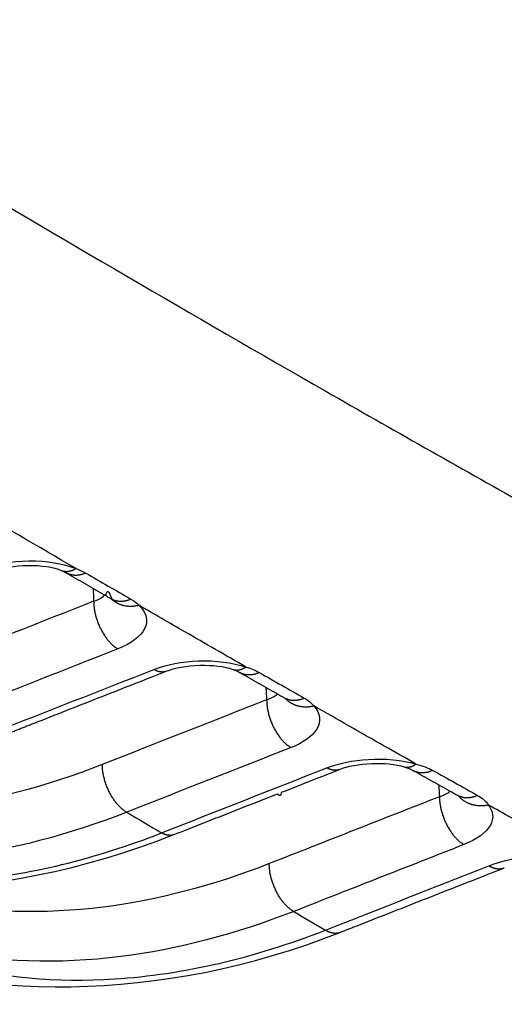
# Model space of a CAD drawing. Extents: x -1543 to 735, y -1169 to 642.
# Drawn here: x 314 to 324, y -879 to -858 of the extents above; entities that cross this region are included whole.
import ezdxf

# ---------------------------------------------------------------- set-up
doc = ezdxf.new("R2010")
doc.units = 0
doc.header["$MEASUREMENT"] = 0
doc.layers.add('7', color=7, linetype='CONTINUOUS')

msp = doc.modelspace()

# ---------------------------------------------------------------- linework, layer by layer
at = {"layer": '7', "color": 250, "linetype": 'CONTINUOUS'}
for points in [[(313.59341, -873.15189, 0.000001345), (313.6789, -873.11829, 0.000001371), (313.76439, -873.08469, 0.000001346), (313.84987, -873.05109, 0.000001263), (313.93536, -873.01749, 0.000001202), (314.02085, -872.98389, 0.000001147), (314.10634, -872.95029, 0.000001095), (314.19182, -872.91669, 0.000001033), (314.27731, -872.88309, 0.000000979), (314.3628, -872.84949, 0.000000918), (314.44829, -872.81589, 0.000000865), (314.53377, -872.78229, 0.000000804), (314.61926, -872.74868, 0.00000075), (314.70474, -872.71508, 0.000000689), (314.79023, -872.68148, 0.000000636), (314.87571, -872.64788, 0.000000575), (314.9612, -872.61428, 0.000000521), (315.04668, -872.58067, 0.00000046), (315.13217, -872.54707, 0.000000406), (315.21765, -872.51347, 0.000000346), (315.30314, -872.47987, 0.000000292), (315.38862, -872.44626, 0.000000231), (315.4741, -872.41266, 0.000000177), (315.55959, -872.37906, 0.000000116), (315.64508, -872.34545, 0.000000063), (315.73055, -872.31186), (315.81599, -872.27827, -0.000000052), (315.90151, -872.24465, -0.000000123), (315.98717, -872.21098, -0.000000164), (316.07248, -872.17745, -0.00000019), (316.15727, -872.14412, -0.000000291), (316.24344, -872.11025, -0.000000467), (316.33161, -872.07559, -0.000000358), (316.4144, -872.04305), (316.48924, -872.01363, -0.00000069), (316.58535, -871.97585, -0.000001436), (316.73339, -871.91766, -0.000000718), (316.92726, -871.84145, -0.000000367)], [(314.68476, -869.68734), (314.68477, -869.68735, 0.000003994), (314.68477, -869.68735, 0.00000409), (314.68477, -869.68735, 0.000004086), (314.68478, -869.68735, 0.000004121), (314.68478, -869.68735, 0.00000404), (314.68479, -869.68735, 0.000004037), (314.68479, -869.68736, 0.000004075), (314.6848, -869.68736, 0.000004095), (314.6848, -869.68736, 0.000004035), (314.6848, -869.68736, 0.000004087), (314.68481, -869.68736, 0.000004067), (314.68481, -869.68736, 0.000004071), (314.68482, -869.68737, 0.000004114), (314.68482, -869.68737, 0.000004039), (314.68483, -869.68737, 0.000004051), (314.68483, -869.68737, 0.000004037), (314.68483, -869.68737, 0.00000411), (314.68484, -869.68737, 0.000004147), (314.68484, -869.68738, 0.00000402), (314.68485, -869.68738, 0.000003827), (314.68485, -869.68738, 0.000004139), (314.68486, -869.68738, 0.000004889), (314.68486, -869.68738, 0.000003703), (314.68486, -869.68738, 0.000001266), (314.68487, -869.68739, 0.000005353), (314.68487, -869.68739, 0.0000091), (314.68488, -869.68739, 0.00000449), (314.68489, -869.68739, 0.000002365)], [(314.68499, -869.68739), (314.69478, -869.69103, 0.009137651), (314.70468, -869.69432, 0.009195699), (314.71469, -869.69723, 0.009169535), (314.72481, -869.69977, 0.00907907), (314.73503, -869.70195, 0.008994424), (314.74533, -869.70376, 0.008893564), (314.75572, -869.7052, 0.008783015), (314.76617, -869.70629, 0.00864995), (314.77669, -869.70701, 0.008514803), (314.78726, -869.70739, 0.008361318), (314.79788, -869.7074, 0.008205543), (314.80854, -869.70707, 0.008031118), (314.81923, -869.7064, 0.007868554), (314.82994, -869.70539, 0.007698361), (314.84067, -869.70404, 0.007506818), (314.8514, -869.70237, 0.007280862), (314.86213, -869.70037, 0.007158037), (314.87287, -869.69806, 0.007092851), (314.8836, -869.69543, 0.006735834), (314.89427, -869.69252, 0.00616227), (314.90485, -869.68935, 0.006564567), (314.91556, -869.68581, 0.007495204), (314.92647, -869.68186, 0.005634032), (314.93669, -869.67798, 0.002136175), (314.9459, -869.67433, 0.007470839), (314.9576, -869.6691, 0.012174752), (314.9754, -869.66033, 0.005853919), (314.9986, -869.64843, 0.003107357)], [(314.77793, -869.73108), (314.79057, -869.73809, 0.009040601), (314.80344, -869.74464, 0.009082116), (314.81656, -869.75071, 0.009056419), (314.82988, -869.75631, 0.008995722), (314.84342, -869.76142, 0.008935486), (314.85714, -869.76606, 0.008855992), (314.87104, -869.77021, 0.008769182), (314.8851, -869.77388, 0.008663996), (314.8993, -869.77707, 0.008557066), (314.91363, -869.77977, 0.0084316), (314.92807, -869.78199, 0.008305093), (314.94262, -869.78375, 0.008158857), (314.95724, -869.78502, 0.008025645), (314.97194, -869.78584, 0.007882246), (314.98669, -869.78619, 0.007719006), (315.00148, -869.78609, 0.007517043), (315.01628, -869.78554, 0.007421151), (315.03111, -869.78456, 0.007380926), (315.04596, -869.78313, 0.007044254), (315.06073, -869.78131, 0.006475109), (315.07538, -869.7791, 0.006916798), (315.09022, -869.77642, 0.007918198), (315.10533, -869.77321, 0.006001041), (315.11949, -869.76997, 0.00232048), (315.13227, -869.76684, 0.007961208), (315.14845, -869.76205, 0.013072416), (315.17305, -869.75371, 0.00636047), (315.20507, -869.74221, 0.003399132)], [(314.77793, -869.73108), (314.80206, -869.74506, 0.000012268), (314.82619, -869.75903, 0.000012307), (314.85033, -869.77301, 0.000012271), (314.87446, -869.78699, 0.000012149), (314.89859, -869.80096, 0.000012059), (314.92272, -869.81493, 0.000011977), (314.94685, -869.8289, 0.000011901), (314.97098, -869.84287, 0.000011809), (314.99511, -869.85684, 0.000011729), (315.01924, -869.8708, 0.00001164), (315.04337, -869.88477, 0.000011561), (315.0675, -869.89873, 0.000011472), (315.09163, -869.91269, 0.000011392), (315.11576, -869.92665, 0.000011303), (315.13989, -869.9406, 0.000011224), (315.16402, -869.95456, 0.000011134), (315.18814, -869.96851, 0.000011055), (315.21227, -869.98246, 0.000010965), (315.2364, -869.99641, 0.000010886), (315.26052, -870.01036, 0.000010798), (315.28465, -870.02431, 0.000010717), (315.30878, -870.03825, 0.000010623), (315.3329, -870.0522, 0.00001055), (315.35703, -870.06614, 0.000010478), (315.38115, -870.08008, 0.000010375), (315.40528, -870.09402, 0.000010226), (315.42939, -870.10795, 0.00001023), (315.45352, -870.12189, 0.000010336), (315.47769, -870.13586, 0.000009977), (315.50177, -870.14976, 0.000009261), (315.5257, -870.16358, 0.0000101), (315.55001, -870.17762, 0.000011862), (315.57489, -870.19199, 0.000009001), (315.59825, -870.20548, 0.000003235), (315.61937, -870.21767, 0.00001242), (315.64649, -870.23332, 0.000021003), (315.68826, -870.25743, 0.000010249), (315.74296, -870.289, 0.000005451)], [(315.74296, -870.289), (315.75564, -870.29599, 0.009040051), (315.76854, -870.30252, 0.009080519), (315.78169, -870.30857, 0.009053808), (315.79505, -870.31415, 0.008992274), (315.80862, -870.31924, 0.008931176), (315.82237, -870.32386, 0.0088509), (315.8363, -870.32798, 0.008763333), (315.85039, -870.33163, 0.008657507), (315.86462, -870.33478, 0.008549966), (315.87899, -870.33747, 0.008424002), (315.89346, -870.33966, 0.008297038), (315.90804, -870.34139, 0.008150457), (315.92269, -870.34263, 0.008016933), (315.93742, -870.34342, 0.007873313), (315.9522, -870.34374, 0.007709925), (315.96701, -870.34361, 0.007507933), (315.98185, -870.34304, 0.007411927), (315.9967, -870.34202, 0.007371562), (316.01157, -870.34056, 0.007035189), (316.02637, -870.33871, 0.006466705), (316.04105, -870.33647, 0.006907735), (316.05592, -870.33376, 0.007907746), (316.07105, -870.33052, 0.005993179), (316.08524, -870.32725, 0.002317549), (316.09803, -870.32409, 0.007950738), (316.11424, -870.31927, 0.0130555), (316.13887, -870.31087, 0.006352511), (316.17093, -870.2993, 0.003394968)], [(315.75938, -870.29902), (315.77503, -870.31281, 0.009146425), (315.79116, -870.32603, 0.009157591), (315.8078, -870.33864, 0.009143924), (315.82489, -870.35065, 0.00916131), (315.84242, -870.36202, 0.009161567), (315.86036, -870.37275, 0.009133686), (315.8787, -870.38281, 0.009099635), (315.89738, -870.3922, 0.009055751), (315.9164, -870.4009, 0.009006623), (315.93572, -870.40892, 0.00893875), (315.9553, -870.41622, 0.008868443), (315.97513, -870.42284, 0.008776814), (315.99516, -870.42874, 0.008697654), (316.01537, -870.43395, 0.00860448), (316.03573, -870.43844, 0.008489863), (316.0562, -870.44225, 0.008327719), (316.07675, -870.44536, 0.008280459), (316.09737, -870.44779, 0.008289505), (316.11805, -870.44953, 0.007973993), (316.13865, -870.45064, 0.007384873), (316.15911, -870.45111, 0.007926072), (316.17981, -870.45088, 0.009114964), (316.20089, -870.44992, 0.006989084), (316.22064, -870.44864, 0.002774197), (316.23846, -870.44717, 0.009286124), (316.26094, -870.44404, 0.015411333), (316.29501, -870.43768, 0.007620004), (316.33929, -870.42841, 0.004108333)], [(315.37565, -870.34744), (315.37634, -870.38157, 0.009125302), (315.37828, -870.41695, 0.008285874), (315.3815, -870.45365, 0.007851004), (315.38601, -870.49152, 0.007927228), (315.39194, -870.53047, 0.007826666), (315.39926, -870.57034, 0.007710393), (315.40805, -870.61102, 0.007581391), (315.41828, -870.65234, 0.007553625), (315.43, -870.69413, 0.007490104), (315.44316, -870.7362, 0.007483132), (315.45777, -870.77836, 0.007461959), (315.47375, -870.82042, 0.0074907), (315.4911, -870.86215, 0.007526407), (315.50969, -870.90338, 0.007604782), (315.52951, -870.94387, 0.00767652), (315.55039, -870.98345, 0.00774961), (315.57227, -871.0219, 0.007942163), (315.59505, -871.0591, 0.008223554), (315.61864, -871.09485, 0.008251596), (315.64276, -871.12897, 0.007997666), (315.66726, -871.16124, 0.008904214), (315.69252, -871.19197, 0.010672439), (315.71861, -871.22111, 0.008857948), (315.74331, -871.24733, 0.00402341), (315.76577, -871.27004, 0.012297101), (315.79415, -871.29462, 0.022674429), (315.83702, -871.32654, 0.012859049), (315.89267, -871.36478, 0.007451865)], [(318.34837, -871.80222), (318.35729, -871.80505, 0.009255856), (318.36629, -871.80754, 0.009316651), (318.37538, -871.80969, 0.009289166), (318.38455, -871.81151, 0.009190745), (318.39379, -871.81299, 0.009098282), (318.40309, -871.81414, 0.008989745), (318.41245, -871.81495, 0.008870211), (318.42186, -871.81543, 0.008727072), (318.43132, -871.81558, 0.008581093), (318.44082, -871.81542, 0.008416841), (318.45035, -871.81492, 0.00824946), (318.4599, -871.81412, 0.008063871), (318.46947, -871.813, 0.007889569), (318.47906, -871.81158, 0.007708621), (318.48865, -871.80985, 0.007505467), (318.49824, -871.80783, 0.007269215), (318.50782, -871.80552, 0.007135933), (318.5174, -871.80292, 0.007061532), (318.52697, -871.80002, 0.006694411), (318.53649, -871.79688, 0.006114312), (318.54592, -871.79351, 0.006506666), (318.55546, -871.78979, 0.007421377), (318.56518, -871.78568, 0.005563237), (318.57428, -871.78168, 0.002096485), (318.58249, -871.77793, 0.007374108), (318.5929, -871.77261, 0.011984682), (318.60876, -871.76379, 0.005740012), (318.62942, -871.75185, 0.003040165)], [(316.92726, -871.84145), (316.91899, -871.84451, -0.009489412), (316.91061, -871.84726, -0.009549425), (316.90214, -871.84967, -0.009516802), (316.89357, -871.85177, -0.009408917), (316.88491, -871.85354, -0.009306023), (316.87618, -871.855, -0.009186304), (316.86737, -871.85613, -0.00905404), (316.8585, -871.85696, -0.008897286), (316.84956, -871.85746, -0.008736734), (316.84057, -871.85766, -0.008557854), (316.83152, -871.85755, -0.00837512), (316.82244, -871.85714, -0.008174577), (316.81332, -871.85643, -0.007985098), (316.80417, -871.85542, -0.007789889), (316.79499, -871.85412, -0.007571983), (316.7858, -871.85255, -0.007322042), (316.77659, -871.85068, -0.007175964), (316.76737, -871.84855, -0.007090131), (316.75814, -871.84613, -0.006709944), (316.74895, -871.84347, -0.006118878), (316.73982, -871.84057, -0.006502537), (316.73056, -871.83736, -0.007405725), (316.72111, -871.83377, -0.005539996), (316.71225, -871.83026, -0.002082158), (316.70425, -871.82696, -0.00733385), (316.69406, -871.82224, -0.011887825), (316.67849, -871.81433, -0.005677856), (316.65818, -871.80361, -0.003003049)], [(318.34835, -871.80215), (318.34835, -871.80215, 0.00000575), (318.34836, -871.80216, 0.000005716), (318.34836, -871.80216, 0.000005712), (318.34837, -871.80216, 0.000005736), (318.34837, -871.80216, 0.000005747), (318.34838, -871.80216, 0.00000579), (318.34838, -871.80216, 0.000005779), (318.34839, -871.80217, 0.000005775), (318.34839, -871.80217, 0.00000578), (318.3484, -871.80217, 0.000005771), (318.34841, -871.80217, 0.000005753), (318.34841, -871.80217, 0.00000581), (318.34842, -871.80218, 0.000005746), (318.34842, -871.80218, 0.000005775), (318.34843, -871.80218, 0.000005812), (318.34843, -871.80218, 0.000005716), (318.34844, -871.80218, 0.000005745), (318.34844, -871.80219, 0.00000588), (318.34845, -871.80219, 0.000005694), (318.34845, -871.80219, 0.000005355), (318.34846, -871.80219, 0.00000588), (318.34847, -871.80219, 0.000007108), (318.34847, -871.80219, 0.000005375), (318.34848, -871.8022, 0.000001835), (318.34848, -871.8022, 0.000007596), (318.34849, -871.8022, 0.000012971), (318.3485, -871.8022, 0.000006404), (318.34851, -871.80221, 0.000003389)], [(318.48333, -871.8601), (318.49612, -871.86707, 0.009006118), (318.50914, -871.87357, 0.009047074), (318.52239, -871.87959, 0.009021556), (318.53586, -871.88513, 0.008961836), (318.54953, -871.89019, 0.008902642), (318.56338, -871.89477, 0.008824341), (318.57741, -871.89885, 0.008738941), (318.59159, -871.90246, 0.008635395), (318.60591, -871.90557, 0.008530246), (318.62036, -871.9082, 0.008406676), (318.63492, -871.91035, 0.008282189), (318.64957, -871.91202, 0.008138029), (318.66431, -871.91322, 0.008006947), (318.6791, -871.91395, 0.007865648), (318.69395, -871.91421, 0.007704621), (318.70883, -871.91402, 0.007504819), (318.72372, -871.91338, 0.007410939), (318.73864, -871.91231, 0.007372563), (318.75356, -871.91078, 0.007038158), (318.76841, -871.90886, 0.006471115), (318.78314, -871.90656, 0.006914126), (318.79804, -871.90377, 0.007917131), (318.81322, -871.90046, 0.006002198), (318.82743, -871.89712, 0.002321764), (318.84026, -871.8939, 0.007964694), (318.85649, -871.889, 0.013084031), (318.88115, -871.88047, 0.006369024), (318.91326, -871.86872, 0.003404466)], [(318.48333, -871.8601), (318.50738, -871.87379, 0.000008594), (318.53142, -871.88748, 0.000008593), (318.55547, -871.90118, 0.000008595), (318.57951, -871.91487, 0.000008602), (318.60356, -871.92855, 0.000008608), (318.6276, -871.94224, 0.000008613), (318.65164, -871.95593, 0.000008618), (318.67568, -871.96961, 0.000008623), (318.69972, -871.98329, 0.000008628), (318.72376, -871.99697, 0.000008634), (318.7478, -872.01065, 0.000008639), (318.77184, -872.02433, 0.000008645), (318.79588, -872.03801, 0.00000865), (318.81991, -872.05168, 0.000008655), (318.84395, -872.06536, 0.000008661), (318.86798, -872.07903, 0.000008667), (318.89202, -872.0927, 0.000008672), (318.91605, -872.10637, 0.000008677), (318.94008, -872.12003, 0.000008683), (318.96411, -872.1337, 0.00000869), (318.98814, -872.14736, 0.000008694), (319.01217, -872.16102, 0.000008695), (319.0362, -872.17468, 0.000008707), (319.06022, -872.18834, 0.000008728), (319.08425, -872.202, 0.000008712), (319.10827, -872.21565, 0.000008665), (319.13228, -872.22929, 0.000008745), (319.15632, -872.24295, 0.000008929), (319.18038, -872.25663, 0.000008681), (319.20435, -872.27025, 0.00000811), (319.22818, -872.28378, 0.000008958), (319.25239, -872.29754, 0.000010689), (319.27716, -872.31161, 0.000008116), (319.30042, -872.32482, 0.00000278), (319.32144, -872.33676, 0.000011464), (319.34844, -872.35209, 0.000019752), (319.39002, -872.3757, 0.000009662), (319.44447, -872.40661, 0.00000512)], [(319.44447, -872.40661), (319.4573, -872.41357, 0.009007459), (319.47035, -872.42007, 0.009048495), (319.48364, -872.42607, 0.009023155), (319.49715, -872.43161, 0.008963768), (319.51085, -872.43665, 0.008904858), (319.52474, -872.44121, 0.008826796), (319.53881, -872.44528, 0.008741632), (319.55302, -872.44886, 0.008638322), (319.56738, -872.45195, 0.008533393), (319.58187, -872.45456, 0.008410019), (319.59646, -872.45669, 0.008285718), (319.61114, -872.45834, 0.008141717), (319.62591, -872.4595, 0.008010791), (319.64074, -872.46021, 0.007869617), (319.65561, -872.46044, 0.007708703), (319.67052, -872.46022, 0.007508967), (319.68544, -872.45955, 0.007415198), (319.70038, -872.45844, 0.007376938), (319.71533, -872.45688, 0.007042498), (319.73021, -872.45493, 0.006475243), (319.74496, -872.45259, 0.006918612), (319.75988, -872.44977, 0.00792234), (319.77508, -872.44642, 0.00600635), (319.78931, -872.44304, 0.002323577), (319.80215, -872.43979, 0.007970175), (319.8184, -872.43484, 0.01309335), (319.84309, -872.42625, 0.006373841), (319.87523, -872.4144, 0.003407128)], [(319.45977, -872.4158), (319.46088, -872.41651, -0.000527145), (319.46199, -872.41722, -0.000530785), (319.46309, -872.41793, -0.00053185), (319.46419, -872.41864, -0.000529766), (319.46528, -872.41935, -0.000528884), (319.46637, -872.42007, -0.000528201), (319.46746, -872.42078, -0.000527759), (319.46854, -872.4215, -0.000526658), (319.46962, -872.42221, -0.000526045), (319.47069, -872.42293, -0.000524989), (319.47176, -872.42365, -0.000524361), (319.47283, -872.42437, -0.000523233), (319.47389, -872.42508, -0.000522549), (319.47495, -872.4258, -0.000521376), (319.47601, -872.42652, -0.000520649), (319.47706, -872.42725, -0.000519431), (319.47811, -872.42797, -0.000518647), (319.47915, -872.42869, -0.000517355), (319.48019, -872.42941, -0.000516557), (319.48123, -872.43014, -0.000515304), (319.48226, -872.43086, -0.000514334), (319.48329, -872.43159, -0.000512713), (319.48432, -872.43231, -0.000512135), (319.48534, -872.43304, -0.000511578), (319.48636, -872.43376, -0.000509398), (319.48738, -872.43449, -0.000504961), (319.48839, -872.43522, -0.000508122), (319.4894, -872.43595, -0.000516474), (319.49041, -872.43668, -0.000501283), (319.49141, -872.43741, -0.000467664), (319.4924, -872.43813, -0.00051335), (319.4934, -872.43887, -0.000607524), (319.49442, -872.43962, -0.000463089), (319.49538, -872.44033, -0.000165109), (319.49624, -872.44097, -0.000645162), (319.49734, -872.4418, -0.001103595), (319.49903, -872.44307, -0.000542275), (319.50123, -872.44474, -0.000289053)], [(319.47084, -872.423), (319.48593, -872.43827, 0.009940006), (319.50163, -872.45297, 0.009900338), (319.51797, -872.46706, 0.009848541), (319.5349, -872.48056, 0.009857785), (319.55241, -872.49339, 0.009834482), (319.57045, -872.50557, 0.0097767), (319.58902, -872.51706, 0.009707906), (319.60806, -872.52785, 0.009633379), (319.62756, -872.53792, 0.009547708), (319.64746, -872.54726, 0.009444781), (319.66776, -872.55586, 0.009335768), (319.68839, -872.56372, 0.009207781), (319.70934, -872.57081, 0.009090408), (319.73056, -872.57717, 0.00896152), (319.75203, -872.58275, 0.008809465), (319.77368, -872.58759, 0.008611862), (319.79549, -872.59168, 0.008532153), (319.81745, -872.59503, 0.008511808), (319.83952, -872.59762, 0.008161752), (319.86157, -872.59953, 0.00753891), (319.88351, -872.60073, 0.008063137), (319.90577, -872.60119, 0.00923641), (319.92848, -872.60085, 0.007070201), (319.94979, -872.60013, 0.002821528), (319.96903, -872.59913, 0.009347838), (319.99337, -872.5965, 0.015448287), (320.03031, -872.59075, 0.007630321), (320.07836, -872.5822, 0.004114152)], [(319.07103, -872.45308), (319.07174, -872.48733, 0.009163499), (319.0737, -872.52284, 0.008314908), (319.07694, -872.55968, 0.007876485), (319.0815, -872.5977, 0.007955105), (319.08747, -872.63682, 0.007854697), (319.09485, -872.67686, 0.007738517), (319.10373, -872.71773, 0.007609394), (319.11404, -872.75922, 0.007582718), (319.12587, -872.8012, 0.007519829), (319.13914, -872.84346, 0.007514252), (319.15389, -872.88581, 0.007494327), (319.17001, -872.92805, 0.007525017), (319.18751, -872.96996, 0.00756276), (319.20626, -873.01135, 0.007643725), (319.22625, -873.05198, 0.007718373), (319.24731, -873.0917, 0.007794645), (319.26938, -873.13025, 0.007991347), (319.29234, -873.16754, 0.008277494), (319.31611, -873.20335, 0.008310105), (319.34042, -873.23751, 0.008058752), (319.36509, -873.2698, 0.008975247), (319.39052, -873.30051, 0.010760851), (319.41678, -873.32961, 0.008940436), (319.44163, -873.35578, 0.004069714), (319.46423, -873.37842, 0.012414276), (319.49276, -873.40286, 0.022910131), (319.53581, -873.43452, 0.013012024), (319.59167, -873.47238, 0.007547123)], [(316.08133, -874.8523), (316.0572, -874.83795, -0.013648753), (316.03267, -874.82161, -0.012112788), (316.00769, -874.80322, -0.011207745), (315.98239, -874.78282, -0.011051158), (315.95688, -874.7603, -0.010624872), (315.93126, -874.73574, -0.010194838), (315.90564, -874.7091, -0.009746435), (315.88014, -874.68049, -0.009448431), (315.8549, -874.6499, -0.009100526), (315.83003, -874.6175, -0.008840139), (315.80567, -874.58331, -0.008558363), (315.78194, -874.54753, -0.008350641), (315.75899, -874.51026, -0.008144339), (315.73691, -874.47169, -0.007997265), (315.71585, -874.43197, -0.00783531), (315.69587, -874.39134, -0.007687895), (315.67711, -874.34997, -0.007648594), (315.65961, -874.30804, -0.007695003), (315.64349, -874.26573, -0.007494059), (315.62875, -874.22345, -0.007068403), (315.6155, -874.18147, -0.007650266), (315.60366, -874.1392, -0.008889925), (315.5933, -874.0966, -0.00714921), (315.58448, -874.05683, -0.003194238), (315.57728, -874.02111, -0.009575785), (315.57113, -873.97766, -0.016818849), (315.56559, -873.91415, -0.009152661), (315.5607, -873.83301, -0.005205407)], [(322.0088, -873.88314), (322.0088, -873.88315, 0.000004961), (322.00881, -873.88315, 0.000004959), (322.00881, -873.88315, 0.000004955), (322.00882, -873.88315, 0.00000495), (322.00882, -873.88315, 0.000005013), (322.00882, -873.88315, 0.00000494), (322.00883, -873.88315, 0.000004898), (322.00883, -873.88315, 0.000004923), (322.00884, -873.88316, 0.000004892), (322.00884, -873.88316, 0.000004954), (322.00884, -873.88316, 0.000004884), (322.00885, -873.88316, 0.000005003), (322.00885, -873.88316, 0.000004953), (322.00886, -873.88316, 0.000004953), (322.00886, -873.88316, 0.000004854), (322.00887, -873.88316, 0.000004905), (322.00887, -873.88317, 0.000004972), (322.00887, -873.88317, 0.00000506), (322.00888, -873.88317, 0.000004822), (322.00888, -873.88317, 0.000004549), (322.00889, -873.88317, 0.000005037), (322.00889, -873.88317, 0.000006102), (322.00889, -873.88317, 0.000004565), (322.0089, -873.88317, 0.000001637), (322.0089, -873.88317, 0.000006461), (322.00891, -873.88318, 0.000011059), (322.00891, -873.88318, 0.000005412), (322.00892, -873.88318, 0.000002831)], [(322.00898, -873.8831), (322.01709, -873.88531, 0.009476059), (322.02526, -873.88721, 0.009538083), (322.0335, -873.8888, 0.009507186), (322.04181, -873.89007, 0.009399191), (322.05016, -873.89103, 0.00929632), (322.05857, -873.89168, 0.009176846), (322.06702, -873.89202, 0.009044505), (322.07551, -873.89207, 0.008887379), (322.08403, -873.8918, 0.008726204), (322.09258, -873.89124, 0.00854676), (322.10115, -873.89038, 0.008363096), (322.10974, -873.88924, 0.008161753), (322.11834, -873.8878, 0.007971114), (322.12694, -873.88609, 0.007775026), (322.13555, -873.88409, 0.007555767), (322.14415, -873.88183, 0.007304852), (322.15274, -873.8793, 0.007157459), (322.16133, -873.8765, 0.007070691), (322.1699, -873.87343, 0.00668905), (322.17843, -873.87014, 0.006097536), (322.18687, -873.86663, 0.006479514), (322.19542, -873.86281, 0.007379478), (322.20412, -873.85861, 0.005515381), (322.21227, -873.85454, 0.002066788), (322.21962, -873.85074, 0.007303916), (322.22894, -873.84539, 0.011832184), (322.24314, -873.83657, 0.005643546), (322.26164, -873.82466, 0.002982335)], [(317.08977, -875.33148), (317.17818, -875.29672, -0.00000053), (317.26658, -875.26196, -0.000000542), (317.35498, -875.2272, -0.00000053), (317.44338, -875.19244, -0.000000493), (317.53178, -875.15769, -0.000000466), (317.62018, -875.12293, -0.000000441), (317.70858, -875.08817, -0.000000418), (317.79698, -875.05342, -0.00000039), (317.88538, -875.01866, -0.000000366), (317.97378, -874.9839, -0.000000339), (318.06218, -874.94915, -0.000000315), (318.15058, -874.91439, -0.000000287), (318.23898, -874.87964, -0.000000263), (318.32738, -874.84488, -0.000000236), (318.41578, -874.81013, -0.000000212), (318.50418, -874.77537, -0.000000184), (318.59257, -874.74062, -0.00000016), (318.68097, -874.70586, -0.000000133), (318.76937, -874.67111, -0.000000109), (318.85777, -874.63635, -0.000000082), (318.94616, -874.6016, -0.000000058), (319.03456, -874.56684), (319.12295, -874.53209), (319.21135, -874.49734), (319.29976, -874.46258, 1), (319.38815, -874.42783, 0.000000071), (319.4765, -874.39309, 0.000000097), (319.56494, -874.35832, 0.00000013), (319.65352, -874.32349, 0.000000146), (319.74174, -874.28881, 0.000000153), (319.82943, -874.25433, 0.000000206), (319.91853, -874.2193, 0.000000299), (320.00971, -874.18345, 0.000000228), (320.09532, -874.14979), (320.17272, -874.11936, 0.000000405), (320.27212, -874.08028, 0.000000809), (320.42522, -874.02009, 0.000000403), (320.62571, -873.94126, 0.000000207)], [(320.62571, -873.94126), (320.61753, -873.94429, -0.009359248), (320.60925, -873.94702, -0.009420311), (320.60088, -873.94943, -0.009390999), (320.59242, -873.95153, -0.009287505), (320.58387, -873.9533, -0.009189477), (320.57524, -873.95478, -0.009075231), (320.56654, -873.95593, -0.008948951), (320.55778, -873.95679, -0.008798517), (320.54896, -873.95733, -0.008644529), (320.54008, -873.95757, -0.008472396), (320.53115, -873.95751, -0.008296444), (320.52219, -873.95716, -0.008102694), (320.51318, -873.95652, -0.007919785), (320.50415, -873.95558, -0.007731006), (320.49509, -873.95436, -0.007519361), (320.48602, -873.95287, -0.007275555), (320.47693, -873.9511, -0.00713479), (320.46783, -873.94906, -0.007053926), (320.45872, -873.94674, -0.006679235), (320.44964, -873.94419, -0.006093665), (320.44063, -873.9414, -0.006479982), (320.43148, -873.9383, -0.007385587), (320.42215, -873.93485, -0.005526282), (320.4134, -873.93146, -0.002074303), (320.4055, -873.92827, -0.007322952), (320.39543, -873.9237, -0.011879922), (320.38004, -873.91604, -0.005675203), (320.35997, -873.90564, -0.003001468)], [(322.18596, -873.95267), (322.1989, -873.95961, 0.008998057), (322.21207, -873.96608, 0.009038819), (322.22547, -873.97206, 0.009013723), (322.23909, -873.97756, 0.008955285), (322.25291, -873.98257, 0.008897221), (322.26691, -873.9871, 0.008819969), (322.28108, -873.99112, 0.008735689), (322.2954, -873.99467, 0.008633378), (322.30987, -873.99771, 0.008529464), (322.32445, -874.00027, 0.008407119), (322.33914, -874.00234, 0.008283875), (322.35393, -874.00393, 0.008140916), (322.36878, -874.00503, 0.008011046), (322.3837, -874.00567, 0.007870875), (322.39867, -874.00584, 0.007710985), (322.41366, -874.00555, 0.007512175), (322.42867, -874.00481, 0.007419364), (322.44369, -874.00362, 0.007382015), (322.45872, -874.00198, 0.007048374), (322.47366, -873.99995, 0.006481532), (322.48848, -873.99753, 0.006926071), (322.50347, -873.99462, 0.007931762), (322.51873, -873.99118, 0.00601468), (322.53303, -873.98772, 0.002327589), (322.54592, -873.98438, 0.00798188), (322.56222, -873.97933, 0.013115516), (322.58699, -873.97057, 0.006386381), (322.61922, -873.95851, 0.003414322)], [(322.18596, -873.95267), (322.20989, -873.96608, 0.000010941), (322.23383, -873.97949, 0.000010937), (322.25776, -873.99291, 0.000010943), (322.28169, -874.00632, 0.00001096), (322.30563, -874.01972, 0.000010973), (322.32956, -874.03313, 0.000010984), (322.35349, -874.04654, 0.000010995), (322.37742, -874.05994, 0.000011009), (322.40135, -874.07334, 0.00001102), (322.42528, -874.08674, 0.000011033), (322.44921, -874.10014, 0.000011045), (322.47314, -874.11353, 0.000011058), (322.49706, -874.12693, 0.000011069), (322.52099, -874.14032, 0.000011083), (322.54491, -874.15371, 0.000011094), (322.56884, -874.1671, 0.000011108), (322.59276, -874.18048, 0.00001112), (322.61668, -874.19387, 0.000011132), (322.6406, -874.20725, 0.000011145), (322.66452, -874.22063, 0.00001116), (322.68844, -874.23401, 0.00001117), (322.71236, -874.24738, 0.000011178), (322.73627, -874.26075, 0.000011198), (322.76019, -874.27413, 0.000011232), (322.78411, -874.2875, 0.000011216), (322.80802, -874.30086, 0.00001116), (322.83192, -874.31422, 0.00001127), (322.85584, -874.32759, 0.000011514), (322.87979, -874.34098, 0.000011198), (322.90365, -874.35431, 0.000010465), (322.92737, -874.36756, 0.000011568), (322.95146, -874.38102, 0.000013815), (322.97612, -874.39479, 0.00001049), (322.99927, -874.40772, 0.000003584), (323.02019, -874.41941, 0.000014835), (323.04706, -874.43442, 0.000025585), (323.08845, -874.45752, 0.000012517), (323.14264, -874.48777, 0.000006632)], [(322.7628, -874.52228), (322.76351, -874.55666, 0.009198775), (322.76547, -874.59231, 0.008341862), (322.76874, -874.62931, 0.007900572), (322.77332, -874.66749, 0.00798218), (322.77933, -874.70678, 0.00788254), (322.78677, -874.74701, 0.007767022), (322.7957, -874.78807, 0.007638338), (322.8061, -874.82976, 0.007613294), (322.81802, -874.87194, 0.007551576), (322.8314, -874.91439, 0.007547922), (322.84626, -874.95694, 0.007529777), (322.86251, -874.99936, 0.007562948), (322.88015, -875.04144, 0.007603281), (322.89906, -875.083, 0.007687396), (322.9192, -875.12378, 0.007765537), (322.94043, -875.16362, 0.007845559), (322.96267, -875.20229, 0.008047099), (322.98581, -875.23966, 0.008338764), (323.00976, -875.27553, 0.008376536), (323.03423, -875.30973, 0.008128015), (323.05908, -875.34202, 0.009055893), (323.08468, -875.37272, 0.010861393), (323.1111, -875.40176, 0.009033637), (323.13609, -875.42785, 0.004121216), (323.15882, -875.45042, 0.012546954), (323.18749, -875.47471, 0.023175878), (323.23071, -875.50608, 0.013182755), (323.28678, -875.54352, 0.007652839)], [(323.14264, -874.48777), (323.15562, -874.49471, 0.008993981), (323.16883, -874.50117, 0.009033647), (323.18228, -874.50714, 0.009007639), (323.19594, -874.51264, 0.008948657), (323.2098, -874.51763, 0.008890002), (323.22384, -874.52215, 0.008812233), (323.23805, -874.52616, 0.008727486), (323.25242, -874.52969, 0.008624856), (323.26692, -874.53272, 0.00852066), (323.28155, -874.53526, 0.008398147), (323.29628, -874.53731, 0.008274787), (323.3111, -874.53889, 0.008131819), (323.326, -874.53998, 0.008001976), (323.34096, -874.5406, 0.007861906), (323.35597, -874.54074, 0.007702197), (323.371, -874.54044, 0.007503659), (323.38604, -874.53967, 0.007411037), (323.4011, -874.53846, 0.007373837), (323.41617, -874.53681, 0.007040759), (323.43115, -874.53475, 0.006474734), (323.446, -874.5323, 0.006918959), (323.46103, -874.52937, 0.007923828), (323.47632, -874.52591, 0.006009083), (323.49065, -874.52242, 0.002325758), (323.50357, -874.51907, 0.00797464), (323.51991, -874.51398, 0.01310482), (323.54472, -874.50518, 0.006381976), (323.57701, -874.49306, 0.003412204)], [(323.15655, -874.49584), (323.1581, -874.49683, -0.000652862), (323.15965, -874.49782, -0.000655255), (323.16119, -874.49881, -0.000660116), (323.16272, -874.4998, -0.000667495), (323.16425, -874.5008, -0.000674116), (323.16576, -874.50179, -0.000680371), (323.16727, -874.50279, -0.000686698), (323.16878, -874.50379, -0.000693397), (323.17027, -874.50479, -0.000699958), (323.17176, -874.50579, -0.000706703), (323.17325, -874.50679, -0.000713367), (323.17472, -874.50779, -0.000720263), (323.17619, -874.5088, -0.000727064), (323.17765, -874.5098, -0.000734083), (323.17911, -874.51081, -0.000741022), (323.18055, -874.51182, -0.000748188), (323.18199, -874.51283, -0.000755248), (323.18343, -874.51384, -0.000762508), (323.18485, -874.51485, -0.000769762), (323.18627, -874.51587, -0.000777311), (323.18768, -874.51688, -0.000784502), (323.18908, -874.5179, -0.000791652), (323.19048, -874.51892, -0.000799726), (323.19186, -874.51994, -0.000808927), (323.19324, -874.52096, -0.000814504), (323.19462, -874.52199, -0.000817199), (323.19598, -874.52301, -0.000832218), (323.19734, -874.52404, -0.000857679), (323.19869, -874.52507, -0.000840831), (323.20003, -874.52609, -0.000791513), (323.20136, -874.52712, -0.000882938), (323.2027, -874.52816, -0.001065723), (323.20406, -874.52922, -0.000814932), (323.20533, -874.53023, -0.000275882), (323.20648, -874.53113, -0.001167188), (323.20793, -874.5323, -0.002045798), (323.21015, -874.5341, -0.001011789), (323.21304, -874.53647, -0.000538086)], [(323.16492, -874.50134), (323.18017, -874.5184, 0.010125473), (323.19614, -874.53487, 0.010056925), (323.21284, -874.55075, 0.00999355), (323.23022, -874.56603, 0.010018688), (323.24829, -874.58062, 0.010001647), (323.26697, -874.59455, 0.009946965), (323.28628, -874.60775, 0.009880099), (323.30614, -874.62022, 0.009811905), (323.32655, -874.63193, 0.009729784), (323.34744, -874.64288, 0.009631883), (323.3688, -874.65303, 0.009526283), (323.39057, -874.66239, 0.009403025), (323.41272, -874.67092, 0.009289382), (323.4352, -874.67866, 0.009164863), (323.45797, -874.68556, 0.009016188), (323.48098, -874.69165, 0.008821325), (323.5042, -874.69692, 0.008746331), (323.52759, -874.70138, 0.008731839), (323.55113, -874.70502, 0.008381243), (323.57466, -874.70789, 0.007750076), (323.59809, -874.70999, 0.008292359), (323.62188, -874.71128, 0.009502123), (323.64615, -874.71171, 0.007288924), (323.66893, -874.71166, 0.002926622), (323.6895, -874.71124, 0.009633381), (323.71552, -874.7092, 0.01594574), (323.75498, -874.70418, 0.00790179), (323.8063, -874.69647, 0.004268357)], [(317.08977, -875.33148), (317.0816, -875.3345, -0.009373633), (317.07334, -875.33722, -0.009433537), (317.06498, -875.33961, -0.009402802), (317.05653, -875.3417, -0.009297811), (317.04799, -875.34346, -0.009198224), (317.03938, -875.34492, -0.009082464), (317.03069, -875.34607, -0.00895462), (317.02194, -875.34691, -0.008802704), (317.01313, -875.34744, -0.008647227), (317.00426, -875.34767, -0.00847372), (316.99535, -875.3476, -0.008296417), (316.98639, -875.34724, -0.008101453), (316.9774, -875.34658, -0.00791737), (316.96837, -875.34564, -0.007727557), (316.95932, -875.34441, -0.007514942), (316.95026, -875.34291, -0.007270336), (316.94118, -875.34113, -0.007128753), (316.93209, -875.33908, -0.007047115), (316.92299, -875.33675, -0.006671998), (316.91392, -875.33419, -0.006086443), (316.90491, -875.3314, -0.006471661), (316.89577, -875.3283, -0.007375334), (316.88645, -875.32483, -0.005518048), (316.8777, -875.32144, -0.002071104), (316.86981, -875.31825, -0.007311325), (316.85975, -875.31366, -0.011859428), (316.84437, -875.30599, -0.005664803), (316.82431, -875.29558, -0.002995831)], [(319.64983, -876.97353), (319.62562, -876.95937, -0.013830748), (319.60099, -876.94321, -0.012261497), (319.57591, -876.92497, -0.011337595), (319.55049, -876.90471, -0.011176927), (319.52484, -876.88231, -0.010740435), (319.49907, -876.85784, -0.010300415), (319.4733, -876.83127, -0.009841546), (319.44763, -876.8027, -0.009536072), (319.42221, -876.77212, -0.009179726), (319.39716, -876.73971, -0.008912798), (319.37262, -876.70548, -0.008624127), (319.34871, -876.66964, -0.00841108), (319.32557, -876.63227, -0.008199401), (319.30331, -876.5936, -0.008048072), (319.28207, -876.55375, -0.007881953), (319.26192, -876.51297, -0.00773105), (319.243, -876.47144, -0.007688871), (319.22535, -876.42934, -0.007732918), (319.20909, -876.38684, -0.00752946), (319.19422, -876.34437, -0.007100908), (319.18084, -876.3022, -0.007682752), (319.1689, -876.25974, -0.008923788), (319.15846, -876.21695, -0.007178295), (319.14956, -876.177, -0.003212789), (319.14229, -876.14112, -0.009608471), (319.1361, -876.09749, -0.01687241), (319.13051, -876.03374, -0.009187296), (319.12557, -875.95229, -0.005227672)], [(323.8205, -875.99876), (323.83136, -876.00461, 0.004937071), (323.84228, -876.01021, 0.004946718), (323.85326, -876.01556, 0.005040862), (323.86428, -876.02066, 0.005241602), (323.87535, -876.02549, 0.005413116), (323.88646, -876.03005, 0.005574795), (323.8976, -876.03433, 0.005738047), (323.90877, -876.03833, 0.005922373), (323.91996, -876.04202, 0.006100288), (323.93117, -876.04542, 0.006290624), (323.94238, -876.04851, 0.006473226), (323.9536, -876.05128, 0.006666274), (323.96482, -876.05373, 0.00686124), (323.97602, -876.05585, 0.007075278), (323.98721, -876.05764, 0.007248656), (323.99838, -876.05908, 0.007400349), (324.00951, -876.06018, 0.007658244), (324.02061, -876.06093, 0.00802336), (324.03169, -876.06131, 0.00796918), (324.04267, -876.06135, 0.00758752), (324.05354, -876.06104, 0.008573656), (324.0645, -876.06031, 0.01049258), (324.07562, -876.05912, 0.008061595), (324.08603, -876.05778, 0.002681495), (324.0954, -876.05639, 0.011687058), (324.10721, -876.05374, 0.020621053), (324.12508, -876.04854, 0.010135588), (324.14829, -876.04106, 0.005344612)], [(320.65326, -877.41514), (320.74064, -877.38078, -0.000000998), (320.82801, -877.34643, -0.000001004), (320.91539, -877.31207, -0.000000998), (321.00276, -877.27771, -0.00000098), (321.09014, -877.24335, -0.000000966), (321.17751, -877.209, -0.000000954), (321.26489, -877.17464, -0.000000943), (321.35226, -877.14028, -0.000000929), (321.43964, -877.10593, -0.000000917), (321.52701, -877.07157, -0.000000904), (321.61439, -877.03722, -0.000000892), (321.70177, -877.00286, -0.000000879), (321.78914, -876.96851, -0.000000867), (321.87652, -876.93416, -0.000000854), (321.96389, -876.8998, -0.000000842), (322.05127, -876.86545, -0.000000829), (322.13864, -876.8311, -0.000000817), (322.22602, -876.79674, -0.000000803), (322.31339, -876.76239, -0.000000792), (322.40077, -876.72804, -0.000000778), (322.48815, -876.69369, -0.000000766), (322.57552, -876.65934, -0.000000753), (322.6629, -876.62499, -0.000000741), (322.75027, -876.59064, -0.000000729), (322.83766, -876.55628, -0.000000716), (322.92503, -876.52194, -0.000000699), (323.01236, -876.4876, -0.000000692), (323.09978, -876.45324, -0.000000691), (323.18733, -876.41882, -0.000000662), (323.27453, -876.38454, -0.00000061), (323.36121, -876.35046, -0.000000655), (323.44928, -876.31584, -0.000000754), (323.53941, -876.28041, -0.000000572), (323.62404, -876.24714, -0.000000218), (323.70054, -876.21707, -0.000000766), (323.79879, -876.17845, -0.000001263), (323.95012, -876.11896, -0.000000614), (324.14829, -876.04106, -0.000000328)], [(320.32546, -877.37285), (320.33633, -877.37869, 0.004933627), (320.34725, -877.38428, 0.00494318), (320.35823, -877.38963, 0.005037169), (320.36925, -877.39473, 0.005237679), (320.38032, -877.39956, 0.00540898), (320.39143, -877.40412, 0.005570456), (320.40257, -877.40839, 0.005733503), (320.41374, -877.41239, 0.005917613), (320.42493, -877.41608, 0.00609532), (320.43614, -877.41948, 0.006285446), (320.44736, -877.42256, 0.006467851), (320.45858, -877.42534, 0.006660707), (320.46979, -877.42778, 0.006855491), (320.481, -877.42991, 0.007069349), (320.49219, -877.43169, 0.007242601), (320.50335, -877.43314, 0.007394207), (320.51448, -877.43424, 0.007651956), (320.52559, -877.43498, 0.008016868), (320.53666, -877.43537, 0.007962861), (320.54765, -877.43541, 0.007581641), (320.55851, -877.4351, 0.008567203), (320.56947, -877.43437, 0.010484998), (320.58059, -877.43318, 0.008056065), (320.591, -877.43184, 0.002679712), (320.60037, -877.43045, 0.011679524), (320.61218, -877.42781, 0.020609462), (320.63005, -877.42261, 0.010130736), (320.65326, -877.41514, 0.005342273)]]:
    msp.add_lwpolyline(points, format="xyb", dxfattribs=at)
for points, knots in [([(294.74465, -850.33447), (297.59947, -852.16435), (303.30238, -855.75402), (311.83551, -860.92852), (318.92268, -865.06507), (323.86721, -867.86903), (326.3348, -869.2483), (327.56739, -869.93229), (328.18336, -870.27288), (328.49127, -870.44282), (328.67179, -870.54236), (328.76432, -870.59335), (328.81289, -870.62014)], [2, 2, 2, 2, 4.0409355, 6.0810273, 8.1207611, 9.1406494, 9.6506257, 9.9056252, 10.033128, 10.096881, 10.128757, 10.163956, 10.163956, 10.163956, 10.163956]), ([(332.64546, -868.83311), (332.45848, -867.97473), (332.02774, -866.31663), (331.21835, -863.9938), (330.26998, -861.86293), (329.19277, -859.92144), (327.99706, -858.16387), (326.69388, -856.58316), (325.29589, -855.17155), (324.29138, -854.32274), (323.77681, -853.92467)], [2, 2, 2, 2, 4.1248405, 6.2118307, 8.2574625, 10.257971, 12.209672, 14.109386, 15.954589, 17.743493, 17.743493, 17.743493, 17.743493]), ([(333.05924, -869.38074), (333.04896, -869.33565), (332.97346, -869.00652), (332.54422, -867.24989), (330.53366, -861.12708), (327.19965, -856.56217), (323.81577, -853.95194)], [0, 0, 0, 0, 0.006945435, 0.050333874, 0.27243402, 1, 1, 1, 1]), ([(312.95361, -869.6654), (313.24615, -869.55049), (313.62147, -869.48424), (314.36097, -869.47966), (314.72307, -869.53972), (314.9986, -869.64843)], [2, 2, 2, 2, 2.9149248, 2.9149248, 3.818735, 3.818735, 3.818735, 3.818735]), ([(315.37565, -870.34744), (315.51579, -870.29862), (315.61781, -870.23012), (315.6765, -870.12797), (315.68395, -870.09889), (315.77329, -870.30904)], [2, 2, 2, 2, 2.8286496, 2.8286496, 3.1466789, 3.1466789, 3.1466789, 3.1466789]), ([(316.33929, -870.42841), (316.50449, -870.58193), (316.54773, -870.76509), (316.37588, -871.10131), (316.17257, -871.25466), (315.89267, -871.36478)], [2, 2, 2, 2, 2.8663311, 2.8663311, 3.6949807, 3.6949807, 3.6949807, 3.6949807]), ([(318.62942, -871.75185), (318.19387, -871.50104), (317.4305, -871.06093), (316.66672, -870.6185), (316.33929, -870.42841)], [3.7302887, 3.7302887, 3.7302887, 3.7302887, 4.0431952, 4.2779752, 4.2779752, 4.2779752, 4.2779752]), ([(316.65818, -871.80361), (316.92958, -871.69695), (317.27189, -871.63121), (317.97986, -871.60725), (318.34386, -871.65495), (318.62942, -871.75185)], [2, 2, 2, 2, 2.8545842, 2.8545842, 3.7527191, 3.7527191, 3.7527191, 3.7527191]), ([(320.07836, -872.5822), (320.22349, -872.73823), (320.24349, -872.92073), (320.03954, -873.23602), (319.8473, -873.37175), (319.59167, -873.47238)], [2, 2, 2, 2, 2.862498, 2.862498, 3.615801, 3.615801, 3.615801, 3.615801]), ([(322.26164, -873.82466), (322.03569, -873.6964), (321.30806, -873.28367), (320.57999, -872.86882), (320.07836, -872.5822)], [2.8605146, 2.8605146, 2.8605146, 2.8605146, 3.023307, 3.3836489, 3.3836489, 3.3836489, 3.3836489]), ([(315.5607, -873.83301), (314.3693, -874.30138), (311.85925, -874.9583), (308.935, -874.86519), (307.3067, -874.38624), (306.82125, -874.1984)], [2, 2, 2, 2, 5.5106455, 9.3926136, 11.139702, 11.139702, 11.139702, 11.139702]), ([(320.35997, -873.90564), (320.61018, -873.80732), (320.92051, -873.74289), (321.59818, -873.70149), (321.96605, -873.73801), (322.26164, -873.82466)], [2, 2, 2, 2, 2.7934509, 2.7934509, 3.6937643, 3.6937643, 3.6937643, 3.6937643]), ([(316.08133, -874.8523), (314.83923, -875.33956), (312.22193, -876.02225), (308.59216, -875.9038), (306.44148, -875.0714), (305.52054, -874.52116)], [2, 2, 2, 2, 5.5106455, 9.3926136, 12.8757, 12.8757, 12.8757, 12.8757]), ([(323.8063, -874.69647), (323.91401, -874.83129), (323.92964, -874.98328), (323.76439, -875.28631), (323.56273, -875.43517), (323.28678, -875.54352)], [2, 2, 2, 2, 2.7342045, 2.7342045, 3.5434777, 3.5434777, 3.5434777, 3.5434777]), ([(325.77365, -875.79952), (325.7497, -875.78602), (325.68145, -875.7479), (325.5247, -875.66034), (325.21501, -875.4872), (324.62757, -875.15824), (324.1284, -874.87785), (323.8063, -874.69647)], [2.017884, 2.017884, 2.017884, 2.017884, 2.0351992, 2.0670756, 2.130828, 2.2583311, 2.4902095, 2.4902095, 2.4902095, 2.4902095]), ([(306.32112, -874.99923), (307.07822, -875.45053), (309.02741, -876.26414), (312.58289, -876.53844), (315.40152, -875.8538), (316.82431, -875.29558)], [6.6884133, 6.6884133, 6.6884133, 6.6884133, 9.6887814, 13.784161, 17.950536, 17.950536, 17.950536, 17.950536]), ([(323.8205, -875.99876), (324.11206, -875.88427), (324.77504, -875.73803), (325.47754, -875.75698), (325.77365, -875.79952)], [2, 2, 2, 2, 2.7387379, 3.3718441, 3.3718441, 3.3718441, 3.3718441]), ([(319.12557, -875.95229), (317.93388, -876.42074), (315.42348, -877.07759), (312.53336, -876.9854), (310.93287, -876.52361), (310.47498, -876.35192)], [2, 2, 2, 2, 5.4961213, 9.3608634, 10.993177, 10.993177, 10.993177, 10.993177]), ([(319.64983, -876.97353), (318.40722, -877.46083), (315.78923, -878.14327), (312.17215, -878.02468), (310.03103, -877.20101), (309.11826, -876.66104)], [2, 2, 2, 2, 5.4961213, 9.3608634, 12.787898, 12.787898, 12.787898, 12.787898]), ([(309.8206, -877.07621), (310.57623, -877.52209), (312.44773, -878.30034), (315.98411, -878.62097), (318.80379, -877.96933), (320.32546, -877.37285)], [6.4885032, 6.4885032, 6.4885032, 6.4885032, 8.8230107, 11.814771, 15.322201, 15.322201, 15.322201, 15.322201])]:
    msp.add_open_spline(points, degree=3, knots=knots, dxfattribs=at)
for points in [[(314.9986, -869.64843), (314.19438, -869.17871), (313.38944, -868.70658), (312.58407, -868.23177)], [(313.22631, -869.7052), (313.58806, -869.54661), (314.36734, -869.53716), (314.68499, -869.68739)], [(314.68527, -869.68767), (314.72595, -869.70355), (314.75748, -869.7192), (314.77793, -869.73108)], [(314.9986, -869.64843), (315.07611, -869.67608), (315.14504, -869.70733), (315.20507, -869.74221)], [(315.20507, -869.74221), (315.52713, -869.92827), (315.84901, -870.114), (316.17093, -870.2993)], [(315.36307, -870.06962), (315.36755, -870.16208), (315.37171, -870.25469), (315.37565, -870.34744)], [(315.74296, -870.289), (315.76665, -870.30255), (315.77573, -870.31115), (315.75938, -870.29902)], [(316.17093, -870.2993), (316.23848, -870.33825), (316.29502, -870.38172), (316.33929, -870.42841)], [(315.37565, -870.34744), (314.24321, -870.7926), (313.11085, -871.23777), (311.97856, -871.68284)], [(315.89267, -871.36478), (314.76028, -871.80988), (313.62792, -872.25505), (312.49558, -872.70019)], [(316.92726, -871.84145), (317.27655, -871.6904), (318.00653, -871.66661), (318.34837, -871.80222)], [(318.62942, -871.75185), (318.73864, -871.78442), (318.83373, -871.82335), (318.91326, -871.86872)], [(313.23883, -873.14792), (314.37853, -872.69987), (315.51833, -872.25177), (316.65818, -871.80361)], [(318.34921, -871.8025), (318.41049, -871.82316), (318.45704, -871.84484), (318.48333, -871.8601)], [(318.91326, -871.86872), (319.23408, -872.05102), (319.55473, -872.23297), (319.87523, -872.4144)], [(319.05732, -872.18667), (319.06219, -872.2753), (319.06677, -872.36406), (319.07103, -872.45308)], [(319.07103, -872.45308), (319.17089, -872.41899), (319.25155, -872.37549), (319.30503, -872.32738)], [(319.44447, -872.40661), (319.45068, -872.41005), (319.45577, -872.41316), (319.45977, -872.4158)], [(319.87523, -872.4144), (319.96214, -872.46367), (320.03061, -872.52052), (320.07836, -872.5822)], [(319.07103, -872.45308), (317.9009, -872.91299), (316.73074, -873.37302), (315.5607, -873.83301)], [(319.59167, -873.47238), (318.42152, -873.93228), (317.25136, -874.39232), (316.08133, -874.8523)], [(320.62571, -873.94126), (320.96335, -873.79698), (321.6505, -873.7624), (322.00898, -873.8831)], [(322.00981, -873.88338), (322.09218, -873.90741), (322.15473, -873.93478), (322.18596, -873.95267)], [(322.26164, -873.82466), (322.40147, -873.85957), (322.52193, -873.90418), (322.61922, -873.95851)], [(316.82431, -875.29558), (318.0028, -874.83238), (319.18138, -874.36903), (320.35997, -873.90564)], [(322.61922, -873.95851), (322.93854, -874.13716), (323.25774, -874.31528), (323.57701, -874.49306)], [(322.7476, -874.26709), (322.75291, -874.35205), (322.75794, -874.43714), (322.7628, -874.52228)], [(322.7628, -874.52228), (321.55031, -874.99898), (320.33791, -875.47562), (319.12557, -875.95229)], [(322.7628, -874.52228), (322.85995, -874.49012), (322.93896, -874.44919), (322.99261, -874.40401)], [(323.14264, -874.48777), (323.14814, -874.49085), (323.15275, -874.49361), (323.15655, -874.49584)], [(323.57701, -874.49306), (323.6814, -874.5512), (323.75919, -874.62091), (323.8063, -874.69647)], [(316.08133, -874.8523), (316.32901, -875.00036), (316.57668, -875.14815), (316.82431, -875.29558)], [(306.25517, -875.88662), (309.27729, -876.77771), (313.21212, -876.87473), (317.08977, -875.33148)], [(323.28678, -875.54352), (322.0745, -876.02025), (320.8621, -876.49689), (319.64983, -876.97353)], [(320.32546, -877.37285), (321.49053, -876.9149), (322.65553, -876.45689), (323.8205, -875.99876)], [(319.64983, -876.97353), (319.87509, -877.10685), (320.10036, -877.23997), (320.32546, -877.37285)], [(309.73684, -877.76631), (312.81868, -878.86356), (316.78053, -878.95748), (320.65326, -877.41514)]]:
    msp.add_open_spline(points, degree=3, dxfattribs=at)

doc.saveas('drawing.dxf')
